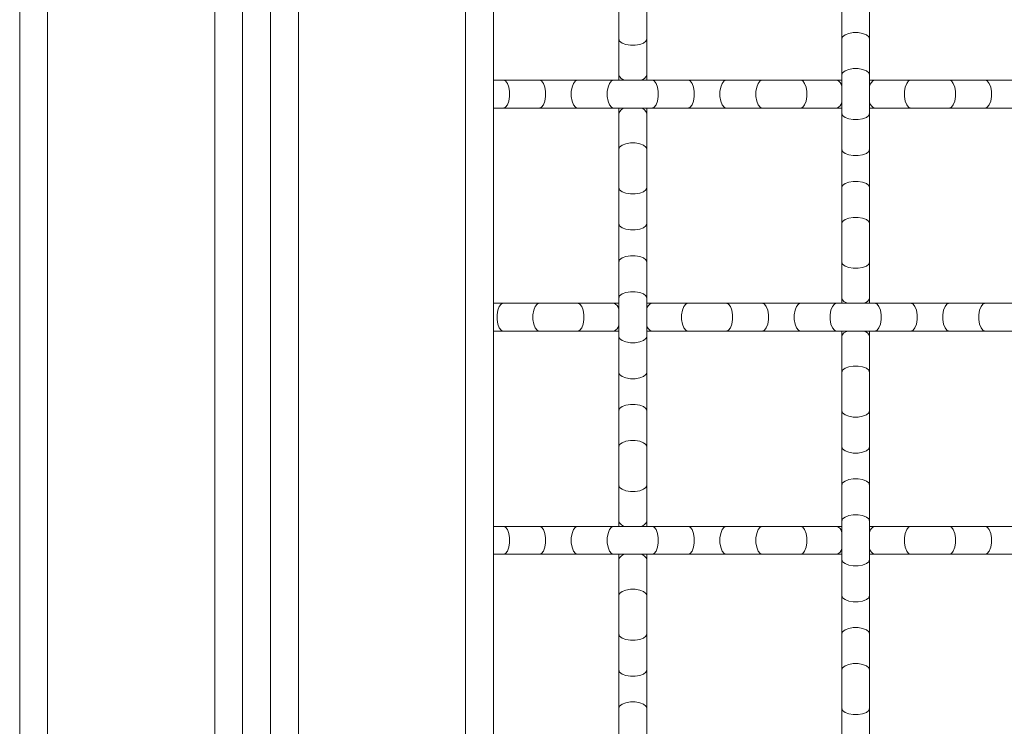
# Model space of a CAD drawing. Units: inches. Extents: x 0.2 to 16.8, y 0.2 to 10.7.
# Drawn here: x 13.7 to 14.1, y 5.4 to 5.6 of the extents above; entities that cross this region are included whole.
import ezdxf

# ---------------------------------------------------------------- set-up
doc = ezdxf.new("R2010")
doc.units = ezdxf.units.IN
doc.header["$MEASUREMENT"] = 0

msp = doc.modelspace()

# ---------------------------------------------------------------- linework, layer by layer
at = {"color": 7, "linetype": 'Continuous', "lineweight": 0}
for p, q in [((13.74286666154329, 2.6107237979658), (13.74286666154329, 6.951632943079598)), ((13.83377569135442, 4.923223735435856), (13.83377569135442, 6.860723699937599)), ((13.84513940007989, 6.849359991212132), (13.84513940007989, 4.923223735435856)), ((13.92468472116555, 6.769814883457338), (13.92468472116555, 2.803905617979597)), ((13.93604842989101, 6.758451174731871), (13.93604842989101, 4.832314705624726)), ((13.98718469249388, 5.651682520217812), (13.98718469249388, 5.636053047437483)), ((13.99854840121935, 5.636053047437483), (13.99854840121935, 5.651682520217812)), ((14.07809393563588, 5.651682520217812), (14.07809393563588, 5.636053047437483)), ((14.08945743103048, 5.636053047437483), (14.08945743103048, 5.651682520217812)), ((13.98718469249388, 5.636053047437483), (13.98718469249388, 5.621379510280769)), ((13.99854840121935, 5.621379510280769), (13.99854840121935, 5.636053047437483)), ((14.07809393563588, 5.636053047437483), (14.07809393563588, 5.621379510280769)), ((14.08945743103048, 5.621379510280769), (14.08945743103048, 5.636053047437483)), ((13.98718469249388, 5.621379510280769), (13.98718469249388, 5.619246628253338)), ((13.99854840121935, 5.619246628253338), (13.99854840121935, 5.621379510280769)), ((14.07809393563588, 5.621379510280769), (14.07809393563588, 5.605750037500439)), ((14.08945743103048, 5.605750037500439), (14.08945743103048, 5.621379510280769)), ((13.94007526337269, 5.619246628253338), (13.93611968240123, 5.619246628253338)), ((13.9547488005294, 5.619246628253338), (13.94007526337269, 5.619246628253338)), ((13.97037827330973, 5.619246628253338), (13.9547488005294, 5.619246628253338)), ((13.98505181046645, 5.619246628253338), (13.97037827330973, 5.619246628253338)), ((14.00068128324678, 5.619246628253338), (13.98505181046645, 5.619246628253338)), ((14.01535482040349, 5.619246628253338), (14.00068128324678, 5.619246628253338)), ((14.03098450651469, 5.619246628253338), (14.01535482040349, 5.619246628253338)), ((14.04565783034053, 5.619246628253338), (14.03098450651469, 5.619246628253338)), ((14.06128751645173, 5.619246628253338), (14.04565783034053, 5.619246628253338)), ((14.07596084027758, 5.619246628253338), (14.06128751645173, 5.619246628253338)), ((14.07809393563588, 5.619246628253338), (14.07596084027758, 5.619246628253338)), ((14.09159041972334, 5.619246628253338), (14.08945743103048, 5.619246628253338)), ((14.10626395688005, 5.619246628253338), (14.09159041972334, 5.619246628253338)), ((14.12189353632582, 5.619246628253338), (14.10626395688005, 5.619246628253338)), ((14.1365669668171, 5.619246628253338), (14.12189353632582, 5.619246628253338)), ((14.15219654626286, 5.619246628253338), (14.1365669668171, 5.619246628253338)), ((13.93609749599087, 5.607882919527871), (13.94007526337269, 5.607882919527871)), ((13.94007526337269, 5.607882919527871), (13.9547488005294, 5.607882919527871)), ((13.9547488005294, 5.607882919527871), (13.97037827330973, 5.607882919527871)), ((13.97037827330973, 5.607882919527871), (13.98505181046645, 5.607882919527871)), ((13.98505181046645, 5.607882919527871), (14.00068128324678, 5.607882919527871)), ((13.98718469249388, 5.607882919527871), (13.98718469249388, 5.605750037500439)), ((13.98718469249388, 5.605750037500439), (13.98718469249388, 5.591076500343726)), ((13.99854840121935, 5.605750037500439), (13.99854840121935, 5.607882919527871)), ((13.99854840121935, 5.591076500343726), (13.99854840121935, 5.605750037500439)), ((14.00068128324678, 5.607882919527871), (14.01535482040349, 5.607882919527871)), ((14.01535482040349, 5.607882919527871), (14.03098450651469, 5.607882919527871)), ((14.03098450651469, 5.607882919527871), (14.04565783034053, 5.607882919527871)), ((14.04565783034053, 5.607882919527871), (14.06128751645173, 5.607882919527871)), ((14.06128751645173, 5.607882919527871), (14.07596084027758, 5.607882919527871)), ((14.07596084027758, 5.607882919527871), (14.07809393563588, 5.607882919527871)), ((14.07809393563588, 5.605750037500439), (14.07809393563588, 5.591076500343726)), ((14.08945743103048, 5.607882919527871), (14.09159041972334, 5.607882919527871)), ((14.08945743103048, 5.591076500343726), (14.08945743103048, 5.605750037500439)), ((14.09159041972334, 5.607882919527871), (14.10626395688005, 5.607882919527871)), ((14.10626395688005, 5.607882919527871), (14.12189353632582, 5.607882919527871)), ((14.12189353632582, 5.607882919527871), (14.1365669668171, 5.607882919527871)), ((14.1365669668171, 5.607882919527871), (14.15219654626286, 5.607882919527871)), ((13.98718469249388, 5.591076500343726), (13.98718469249388, 5.575446814232526)), ((13.99854840121935, 5.575446814232526), (13.99854840121935, 5.591076500343726)), ((14.07809393563588, 5.591076500343726), (14.07809393563588, 5.575446814232526)), ((14.08945743103048, 5.575446814232526), (14.08945743103048, 5.591076500343726)), ((13.98718469249388, 5.575446814232526), (13.98718469249388, 5.560773490406682)), ((13.99854840121935, 5.560773490406682), (13.99854840121935, 5.575446814232526)), ((14.07809393563588, 5.575446814232526), (14.07809393563588, 5.560773490406682)), ((14.08945743103048, 5.560773490406682), (14.08945743103048, 5.575446814232526)), ((13.98718469249388, 5.560773490406682), (13.98718469249388, 5.545143804295483)), ((13.99854840121935, 5.545143804295483), (13.99854840121935, 5.560773490406682)), ((14.07809393563588, 5.560773490406682), (14.07809393563588, 5.545143804295483)), ((14.08945743103048, 5.545143804295483), (14.08945743103048, 5.560773490406682)), ((13.98718469249388, 5.545143804295483), (13.98718469249388, 5.530470480469639)), ((13.99854840121935, 5.530470480469639), (13.99854840121935, 5.545143804295483)), ((14.07809393563588, 5.545143804295483), (14.07809393563588, 5.530470480469639)), ((14.08945743103048, 5.530470480469639), (14.08945743103048, 5.545143804295483)), ((13.98718469249388, 5.530470480469639), (13.98718469249388, 5.514840794358439)), ((13.99854840121935, 5.514840794358439), (13.99854840121935, 5.530470480469639)), ((14.07809393563588, 5.530470480469639), (14.07809393563588, 5.528337385111338)), ((14.08945743103048, 5.528337385111338), (14.08945743103048, 5.530470480469639)), ((13.94007526337269, 5.528337385111338), (13.93611754909255, 5.528337385111338)), ((13.9547488005294, 5.528337385111338), (13.94007526337269, 5.528337385111338)), ((13.97037827330973, 5.528337385111338), (13.9547488005294, 5.528337385111338)), ((13.98505181046645, 5.528337385111338), (13.97037827330973, 5.528337385111338)), ((13.98718469249388, 5.528337385111338), (13.98505181046645, 5.528337385111338)), ((14.00068128324678, 5.528337385111338), (13.99854840121935, 5.528337385111338)), ((14.01535482040349, 5.528337385111338), (14.00068128324678, 5.528337385111338)), ((14.03098450651469, 5.528337385111338), (14.01535482040349, 5.528337385111338)), ((14.04565783034053, 5.528337385111338), (14.03098450651469, 5.528337385111338)), ((14.06128751645173, 5.528337385111338), (14.04565783034053, 5.528337385111338)), ((14.07596084027758, 5.528337385111338), (14.06128751645173, 5.528337385111338)), ((14.09159041972334, 5.528337385111338), (14.07596084027758, 5.528337385111338)), ((14.10626395688005, 5.528337385111338), (14.09159041972334, 5.528337385111338)), ((14.12189353632582, 5.528337385111338), (14.10626395688005, 5.528337385111338)), ((14.1365669668171, 5.528337385111338), (14.12189353632582, 5.528337385111338)), ((14.15219654626286, 5.528337385111338), (14.1365669668171, 5.528337385111338)), ((13.93609664266739, 5.51697388971674), (13.94007526337269, 5.51697388971674)), ((13.94007526337269, 5.51697388971674), (13.9547488005294, 5.51697388971674)), ((13.9547488005294, 5.51697388971674), (13.97037827330973, 5.51697388971674)), ((13.97037827330973, 5.51697388971674), (13.98505181046645, 5.51697388971674)), ((13.98505181046645, 5.51697388971674), (13.98718469249388, 5.51697388971674)), ((13.99854840121935, 5.51697388971674), (14.00068128324678, 5.51697388971674)), ((14.00068128324678, 5.51697388971674), (14.01535482040349, 5.51697388971674)), ((14.01535482040349, 5.51697388971674), (14.03098450651469, 5.51697388971674)), ((14.03098450651469, 5.51697388971674), (14.04565783034053, 5.51697388971674)), ((14.04565783034053, 5.51697388971674), (14.06128751645173, 5.51697388971674)), ((14.06128751645173, 5.51697388971674), (14.07596084027758, 5.51697388971674)), ((14.07596084027758, 5.51697388971674), (14.09159041972334, 5.51697388971674)), ((14.07809393563588, 5.51697388971674), (14.07809393563588, 5.514840794358439)), ((14.08945743103048, 5.514840794358439), (14.08945743103048, 5.51697388971674)), ((14.09159041972334, 5.51697388971674), (14.10626395688005, 5.51697388971674)), ((14.10626395688005, 5.51697388971674), (14.12189353632582, 5.51697388971674)), ((14.12189353632582, 5.51697388971674), (14.1365669668171, 5.51697388971674)), ((14.1365669668171, 5.51697388971674), (14.15219654626286, 5.51697388971674)), ((13.98718469249388, 5.514840794358439), (13.98718469249388, 5.500167257201726)), ((13.99854840121935, 5.500167257201726), (13.99854840121935, 5.514840794358439)), ((14.07809393563588, 5.514840794358439), (14.07809393563588, 5.500167257201726)), ((14.08945743103048, 5.500167257201726), (14.08945743103048, 5.514840794358439)), ((13.98718469249388, 5.500167257201726), (13.98718469249388, 5.484537784421397)), ((13.99854840121935, 5.484537784421397), (13.99854840121935, 5.500167257201726)), ((14.07809393563588, 5.500167257201726), (14.07809393563588, 5.484537784421397)), ((14.08945743103048, 5.484537784421397), (14.08945743103048, 5.500167257201726)), ((13.98718469249388, 5.484537784421397), (13.98718469249388, 5.469864247264683)), ((13.99854840121935, 5.469864247264683), (13.99854840121935, 5.484537784421397)), ((14.07809393563588, 5.484537784421397), (14.07809393563588, 5.469864247264683)), ((14.08945743103048, 5.469864247264683), (14.08945743103048, 5.484537784421397)), ((13.98718469249388, 5.469864247264683), (13.98718469249388, 5.454234774484353)), ((13.99854840121935, 5.454234774484353), (13.99854840121935, 5.469864247264683)), ((14.07809393563588, 5.469864247264683), (14.07809393563588, 5.454234774484353)), ((14.08945743103048, 5.454234774484353), (14.08945743103048, 5.469864247264683)), ((13.98718469249388, 5.454234774484353), (13.98718469249388, 5.43956123732764)), ((13.99854840121935, 5.43956123732764), (13.99854840121935, 5.454234774484353)), ((14.07809393563588, 5.454234774484353), (14.07809393563588, 5.43956123732764)), ((14.08945743103048, 5.43956123732764), (14.08945743103048, 5.454234774484353)), ((13.94007526337269, 5.437428355300208), (13.93611968240123, 5.437428355300208)), ((13.9547488005294, 5.437428355300208), (13.94007526337269, 5.437428355300208)), ((13.97037827330973, 5.437428355300208), (13.9547488005294, 5.437428355300208)), ((13.98505181046645, 5.437428355300208), (13.97037827330973, 5.437428355300208)), ((14.00068128324678, 5.437428355300208), (13.98505181046645, 5.437428355300208)), ((13.98718469249388, 5.43956123732764), (13.98718469249388, 5.437428355300208)), ((13.99854840121935, 5.437428355300208), (13.99854840121935, 5.43956123732764)), ((14.01535482040349, 5.437428355300208), (14.00068128324678, 5.437428355300208)), ((14.03098450651469, 5.437428355300208), (14.01535482040349, 5.437428355300208)), ((14.04565783034053, 5.437428355300208), (14.03098450651469, 5.437428355300208)), ((14.06128751645173, 5.437428355300208), (14.04565783034053, 5.437428355300208)), ((14.07596084027758, 5.437428355300208), (14.06128751645173, 5.437428355300208)), ((14.07809393563588, 5.437428355300208), (14.07596084027758, 5.437428355300208)), ((14.07809393563588, 5.43956123732764), (14.07809393563588, 5.42393176454731)), ((14.08945743103048, 5.42393176454731), (14.08945743103048, 5.43956123732764)), ((14.09159041972334, 5.437428355300208), (14.08945743103048, 5.437428355300208)), ((14.10626395688005, 5.437428355300208), (14.09159041972334, 5.437428355300208)), ((14.12189353632582, 5.437428355300208), (14.10626395688005, 5.437428355300208)), ((14.1365669668171, 5.437428355300208), (14.12189353632582, 5.437428355300208)), ((14.15219654626286, 5.437428355300208), (14.1365669668171, 5.437428355300208)), ((13.93609749599087, 5.426064646574741), (13.94007526337269, 5.426064646574741)), ((13.94007526337269, 5.426064646574741), (13.9547488005294, 5.426064646574741)), ((13.9547488005294, 5.426064646574741), (13.97037827330973, 5.426064646574741)), ((13.97037827330973, 5.426064646574741), (13.98505181046645, 5.426064646574741)), ((13.98505181046645, 5.426064646574741), (14.00068128324678, 5.426064646574741)), ((13.98718469249388, 5.426064646574741), (13.98718469249388, 5.42393176454731)), ((13.99854840121935, 5.42393176454731), (13.99854840121935, 5.426064646574741)), ((14.00068128324678, 5.426064646574741), (14.01535482040349, 5.426064646574741)), ((14.01535482040349, 5.426064646574741), (14.03098450651469, 5.426064646574741)), ((14.03098450651469, 5.426064646574741), (14.04565783034053, 5.426064646574741)), ((14.04565783034053, 5.426064646574741), (14.06128751645173, 5.426064646574741)), ((14.06128751645173, 5.426064646574741), (14.07596084027758, 5.426064646574741)), ((14.07596084027758, 5.426064646574741), (14.07809393563588, 5.426064646574741)), ((14.08945743103048, 5.426064646574741), (14.09159041972334, 5.426064646574741)), ((14.09159041972334, 5.426064646574741), (14.10626395688005, 5.426064646574741)), ((14.10626395688005, 5.426064646574741), (14.12189353632582, 5.426064646574741)), ((14.12189353632582, 5.426064646574741), (14.1365669668171, 5.426064646574741)), ((14.1365669668171, 5.426064646574741), (14.15219654626286, 5.426064646574741)), ((13.98718469249388, 5.42393176454731), (13.98718469249388, 5.409258227390596)), ((13.99854840121935, 5.409258227390596), (13.99854840121935, 5.42393176454731)), ((14.07809393563588, 5.42393176454731), (14.07809393563588, 5.409258227390596)), ((14.08945743103048, 5.409258227390596), (14.08945743103048, 5.42393176454731)), ((13.98718469249388, 5.409258227390596), (13.98718469249388, 5.393628754610266)), ((13.99854840121935, 5.393628754610266), (13.99854840121935, 5.409258227390596)), ((14.07809393563588, 5.409258227390596), (14.07809393563588, 5.393628754610266)), ((14.08945743103048, 5.393628754610266), (14.08945743103048, 5.409258227390596)), ((13.98718469249388, 5.393628754610266), (13.98718469249388, 5.378955217453553)), ((13.99854840121935, 5.378955217453553), (13.99854840121935, 5.393628754610266)), ((14.07809393563588, 5.393628754610266), (14.07809393563588, 5.378955217453553)), ((14.08945743103048, 5.378955217453553), (14.08945743103048, 5.393628754610266)), ((13.98718469249388, 5.378955217453553), (13.98718469249388, 5.363325744673223)), ((13.99854840121935, 5.363325744673223), (13.99854840121935, 5.378955217453553)), ((14.07809393563588, 5.378955217453553), (14.07809393563588, 5.363325744673223)), ((14.08945743103048, 5.363325744673223), (14.08945743103048, 5.378955217453553)), ((13.98718469249388, 5.363325744673223), (13.98718469249388, 5.348652207516509)), ((13.99854840121935, 5.348652207516509), (13.99854840121935, 5.363325744673223)), ((14.07809393563588, 5.363325744673223), (14.07809393563588, 5.348652207516509)), ((14.08945743103048, 5.348652207516509), (14.08945743103048, 5.363325744673223))]:
    msp.add_line(p, q, dxfattribs=at)
at = {"color": 8, "linetype": 'Continuous', "lineweight": 0}
for p, q in [((13.75423015693789, 4.911860240041257), (13.75423015693789, 6.940269234354131)), ((13.82241198262895, 4.923223735435856), (13.82241198262895, 6.872087408663066)), ((13.85650289547448, 6.837996709148403), (13.85650289547448, 4.923223735435856))]:
    msp.add_line(p, q, dxfattribs=at)
at = {"color": 8, "linetype": 'Continuous', "lineweight": 0, "flags": 128}
for points in [[(14.07809393563588, 5.636053047437483), (14.07843654501136, 5.63694391714608), (14.0794232002801, 5.637727481427611), (14.08093486281724, 5.63830880804541), (14.08278913472987, 5.638618351136208), (14.08476244526735, 5.638618351136208), (14.08661671717998, 5.63830880804541), (14.08812816638626, 5.637727481427611), (14.089114821655, 5.63694391714608), (14.08945743103048, 5.636053047437483), (14.08945743103048, 5.636053047437483)], [(13.98718469249388, 5.636053047437483), (13.98752751520023, 5.635161964398016), (13.98851417046897, 5.634378613447352), (13.99002561967525, 5.633797073498686), (13.99187989158787, 5.633487530407887), (13.99385320212535, 5.633487530407887), (13.99570747403798, 5.633797073498686), (13.99721913657512, 5.634378613447352), (13.99820579184387, 5.635161964398016), (13.99854840121935, 5.636053047437483), (13.99854840121935, 5.636053047437483)], [(14.07809393563588, 5.621379510280769), (14.07843654501136, 5.622270379989366), (14.0794232002801, 5.623053944270898), (14.08093486281724, 5.623635484219565), (14.08278913472987, 5.623944813979495), (14.08476244526735, 5.623944813979495), (14.08661671717998, 5.623635484219565), (14.08812816638626, 5.623053944270898), (14.089114821655, 5.622270379989366), (14.08945743103048, 5.621379510280769), (14.08945743103048, 5.621379510280769)], [(13.94007526337269, 5.619246628253338), (13.94096634641216, 5.618903805546988), (13.94174969736282, 5.617917150278247), (13.94233123731149, 5.61640570107197), (13.94264056707142, 5.614551429159344), (13.94264056707142, 5.612578118621863), (13.94233123731149, 5.610723846709237), (13.94174969736282, 5.609212184172092), (13.94096634641216, 5.608225528903351), (13.94007526337269, 5.607882919527871), (13.94007526337269, 5.607882919527871)], [(13.9547488005294, 5.619246628253338), (13.955639670238, 5.618903805546988), (13.95642323451954, 5.617917150278247), (13.9570047744682, 5.61640570107197), (13.95731410422813, 5.614551429159344), (13.95731410422813, 5.612578118621863), (13.9570047744682, 5.610723846709237), (13.95642323451954, 5.609212184172092), (13.955639670238, 5.608225528903351), (13.9547488005294, 5.607882919527871), (13.9547488005294, 5.607882919527871)], [(13.97037827330973, 5.619246628253338), (13.96948740360114, 5.618903805546988), (13.96870383931961, 5.617917150278247), (13.96812251270181, 5.61640570107197), (13.96781296961101, 5.614551429159344), (13.96781296961101, 5.612578118621863), (13.96812251270181, 5.610723846709237), (13.96870383931961, 5.609212184172092), (13.96948740360114, 5.608225528903351), (13.97037827330973, 5.607882919527871), (13.97037827330973, 5.607882919527871)], [(13.98505181046645, 5.619246628253338), (13.98416094075785, 5.618903805546988), (13.98337737647632, 5.617917150278247), (13.98279583652765, 5.61640570107197), (13.98248650676772, 5.614551429159344), (13.98248650676772, 5.612578118621863), (13.98279583652765, 5.610723846709237), (13.98337737647632, 5.609212184172092), (13.98416094075785, 5.608225528903351), (13.98505181046645, 5.607882919527871), (13.98505181046645, 5.607882919527871)], [(14.00068128324678, 5.619246628253338), (14.00157236628625, 5.618903805546988), (14.00235571723691, 5.617917150278247), (14.00293725718557, 5.61640570107197), (14.00324680027637, 5.614551429159344), (14.00324680027637, 5.612578118621863), (14.00293725718557, 5.610723846709237), (14.00235571723691, 5.609212184172092), (14.00157236628625, 5.608225528903351), (14.00068128324678, 5.607882919527871), (14.00068128324678, 5.607882919527871)], [(14.01535482040349, 5.619246628253338), (14.01624590344296, 5.618903805546988), (14.01702925439362, 5.617917150278247), (14.01761079434229, 5.61640570107197), (14.01792012410222, 5.614551429159344), (14.01792012410222, 5.612578118621863), (14.01761079434229, 5.610723846709237), (14.01702925439362, 5.609212184172092), (14.01624590344296, 5.608225528903351), (14.01535482040349, 5.607882919527871), (14.01535482040349, 5.607882919527871)], [(14.03098450651469, 5.619246628253338), (14.03009342347523, 5.618903805546988), (14.02931007252456, 5.617917150278247), (14.02872853257589, 5.61640570107197), (14.0284189894851, 5.614551429159344), (14.0284189894851, 5.612578118621863), (14.02872853257589, 5.610723846709237), (14.02931007252456, 5.609212184172092), (14.03009342347523, 5.608225528903351), (14.03098450651469, 5.607882919527871), (14.03098450651469, 5.607882919527871)], [(14.04565783034053, 5.619246628253338), (14.04476696063194, 5.618903805546988), (14.04398339635041, 5.617917150278247), (14.04340206973261, 5.61640570107197), (14.04309252664181, 5.614551429159344), (14.04309252664181, 5.612578118621863), (14.04340206973261, 5.610723846709237), (14.04398339635041, 5.609212184172092), (14.04476696063194, 5.608225528903351), (14.04565783034053, 5.607882919527871), (14.04565783034053, 5.607882919527871)], [(14.06128751645173, 5.619246628253338), (14.06217838616033, 5.618903805546988), (14.06296195044186, 5.617917150278247), (14.06354327705966, 5.61640570107197), (14.06385282015046, 5.614551429159344), (14.06385282015046, 5.612578118621863), (14.06354327705966, 5.610723846709237), (14.06296195044186, 5.609212184172092), (14.06217838616033, 5.608225528903351), (14.06128751645173, 5.607882919527871), (14.06128751645173, 5.607882919527871)], [(14.10626395688005, 5.619246628253338), (14.10537308717146, 5.618903805546988), (14.10458952288993, 5.617917150278247), (14.10400808960669, 5.61640570107197), (14.10369865318133, 5.614551429159344), (14.10369865318133, 5.612578118621863), (14.10400808960669, 5.610723846709237), (14.10458952288993, 5.609212184172092), (14.10537308717146, 5.608225528903351), (14.10626395688005, 5.607882919527871)], [(14.12189353632582, 5.619246628253338), (14.12278440603442, 5.618903805546988), (14.12356786365051, 5.617917150278247), (14.12414940359918, 5.61640570107197), (14.12445884002455, 5.614551429159344), (14.12445884002455, 5.612578118621863), (14.12414940359918, 5.610723846709237), (14.12356786365051, 5.609212184172092), (14.12278440603442, 5.608225528903351), (14.12189353632582, 5.607882919527871), (14.12189353632582, 5.607882919527871)], [(14.1365669668171, 5.619246628253338), (14.13745794319113, 5.618903805546988), (14.13824140080723, 5.617917150278247), (14.1388229407559, 5.61640570107197), (14.13913237718126, 5.614551429159344), (14.13913237718126, 5.612578118621863), (14.1388229407559, 5.610723846709237), (14.13824140080723, 5.609212184172092), (14.13745794319113, 5.608225528903351), (14.1365669668171, 5.607882919527871), (14.1365669668171, 5.607882919527871)], [(14.07809393563588, 5.605750037500439), (14.07843654501136, 5.604858954460972), (14.0794232002801, 5.60407560351031), (14.08093486281724, 5.603494063561642), (14.08278913472987, 5.603184520470843), (14.08476244526735, 5.603184520470843), (14.08661671717998, 5.603494063561642), (14.08812816638626, 5.60407560351031), (14.089114821655, 5.604858954460972), (14.08945743103048, 5.605750037500439), (14.08945743103048, 5.605750037500439)], [(13.98718469249388, 5.591076500343726), (13.98752751520023, 5.591967370052322), (13.98851417046897, 5.592750934333854), (13.99002561967525, 5.593332260951652), (13.99187989158787, 5.593641804042451), (13.99385320212535, 5.593641804042451), (13.99570747403798, 5.593332260951652), (13.99721913657512, 5.592750934333854), (13.99820579184387, 5.591967370052322), (13.99854840121935, 5.591076500343726), (13.99854840121935, 5.591076500343726)], [(14.07809393563588, 5.591076500343726), (14.07843654501136, 5.590185417304259), (14.0794232002801, 5.589402066353596), (14.08093486281724, 5.588820526404929), (14.08278913472987, 5.588511196644999), (14.08476244526735, 5.588511196644999), (14.08661671717998, 5.588820526404929), (14.08812816638626, 5.589402066353596), (14.089114821655, 5.590185417304259), (14.08945743103048, 5.591076500343726), (14.08945743103048, 5.591076500343726)], [(14.07809393563588, 5.575446814232526), (14.07843654501136, 5.576337897271991), (14.0794232002801, 5.577121248222655), (14.08093486281724, 5.577702788171323), (14.08278913472987, 5.578012331262121), (14.08476244526735, 5.578012331262121), (14.08661671717998, 5.577702788171323), (14.08812816638626, 5.577121248222655), (14.089114821655, 5.576337897271991), (14.08945743103048, 5.575446814232526), (14.08945743103048, 5.575446814232526)], [(13.98718469249388, 5.575446814232526), (13.98752751520023, 5.574555944523929), (13.98851417046897, 5.573772593573266), (13.99002561967525, 5.573191053624599), (13.99187989158787, 5.572881510533801), (13.99385320212535, 5.572881510533801), (13.99570747403798, 5.573191053624599), (13.99721913657512, 5.573772593573266), (13.99820579184387, 5.574555944523929), (13.99854840121935, 5.575446814232526), (13.99854840121935, 5.575446814232526)], [(14.07809393563588, 5.560773490406682), (14.07843654501136, 5.561664360115278), (14.0794232002801, 5.56244792439681), (14.08093486281724, 5.56302925101461), (14.08278913472987, 5.563338794105407), (14.08476244526735, 5.563338794105407), (14.08661671717998, 5.56302925101461), (14.08812816638626, 5.56244792439681), (14.089114821655, 5.561664360115278), (14.08945743103048, 5.560773490406682), (14.08945743103048, 5.560773490406682)], [(13.98718469249388, 5.560773490406682), (13.98752751520023, 5.559882407367216), (13.98851417046897, 5.559099056416553), (13.99002561967525, 5.558517516467885), (13.99187989158787, 5.558207973377088), (13.99385320212535, 5.558207973377088), (13.99570747403798, 5.558517516467885), (13.99721913657512, 5.559099056416553), (13.99820579184387, 5.559882407367216), (13.99854840121935, 5.560773490406682), (13.99854840121935, 5.560773490406682)], [(13.98718469249388, 5.545143804295483), (13.98752751520023, 5.546034887334949), (13.98851417046897, 5.546818238285612), (13.99002561967525, 5.547399778234279), (13.99187989158787, 5.547709321325078), (13.99385320212535, 5.547709321325078), (13.99570747403798, 5.547399778234279), (13.99721913657512, 5.546818238285612), (13.99820579184387, 5.546034887334949), (13.99854840121935, 5.545143804295483), (13.99854840121935, 5.545143804295483)], [(14.07809393563588, 5.545143804295483), (14.07843654501136, 5.544252934586886), (14.0794232002801, 5.543469370305353), (14.08093486281724, 5.542888043687555), (14.08278913472987, 5.542578500596757), (14.08476244526735, 5.542578500596757), (14.08661671717998, 5.542888043687555), (14.08812816638626, 5.543469370305353), (14.089114821655, 5.544252934586886), (14.08945743103048, 5.545143804295483), (14.08945743103048, 5.545143804295483)], [(13.98718469249388, 5.530470480469639), (13.98752751520023, 5.531361350178236), (13.98851417046897, 5.532144701128899), (13.99002561967525, 5.532726241077566), (13.99187989158787, 5.533035784168365), (13.99385320212535, 5.533035784168365), (13.99570747403798, 5.532726241077566), (13.99721913657512, 5.532144701128899), (13.99820579184387, 5.531361350178236), (13.99854840121935, 5.530470480469639), (13.99854840121935, 5.530470480469639)], [(13.94007526337269, 5.528337385111338), (13.93918439366409, 5.527994775735857), (13.93840082938256, 5.527008120467117), (13.93781928943389, 5.525496457929972), (13.93750995967397, 5.523642186017345), (13.93750995967397, 5.521668875479864), (13.93781928943389, 5.519814603567238), (13.93840082938256, 5.518303154360961), (13.93918439366409, 5.51731649909222), (13.94007526337269, 5.51697388971674), (13.94007526337269, 5.51697388971674)], [(13.9547488005294, 5.528337385111338), (13.95385793082081, 5.527994775735857), (13.95307436653928, 5.527008120467117), (13.95249282659061, 5.525496457929972), (13.95218349683068, 5.523642186017345), (13.95218349683068, 5.521668875479864), (13.95249282659061, 5.519814603567238), (13.95307436653928, 5.518303154360961), (13.95385793082081, 5.51731649909222), (13.9547488005294, 5.51697388971674), (13.9547488005294, 5.51697388971674)], [(13.97037827330973, 5.528337385111338), (13.9712693563492, 5.527994775735857), (13.97205270729986, 5.527008120467117), (13.97263424724853, 5.525496457929972), (13.97294379033933, 5.523642186017345), (13.97294379033933, 5.521668875479864), (13.97263424724853, 5.519814603567238), (13.97205270729986, 5.518303154360961), (13.9712693563492, 5.51731649909222), (13.97037827330973, 5.51697388971674), (13.97037827330973, 5.51697388971674)], [(14.01535482040349, 5.528337385111338), (14.01446395069489, 5.527994775735857), (14.01368038641336, 5.527008120467117), (14.01309884646469, 5.525496457929972), (14.01278951670477, 5.523642186017345), (14.01278951670477, 5.521668875479864), (14.01309884646469, 5.519814603567238), (14.01368038641336, 5.518303154360961), (14.01446395069489, 5.51731649909222), (14.01535482040349, 5.51697388971674), (14.01535482040349, 5.51697388971674)], [(14.03098450651469, 5.528337385111338), (14.03187537622329, 5.527994775735857), (14.03265872717395, 5.527008120467117), (14.03324026712262, 5.525496457929972), (14.03354981021342, 5.523642186017345), (14.03354981021342, 5.521668875479864), (14.03324026712262, 5.519814603567238), (14.03265872717395, 5.518303154360961), (14.03187537622329, 5.51731649909222), (14.03098450651469, 5.51697388971674), (14.03098450651469, 5.51697388971674)], [(14.04565783034053, 5.528337385111338), (14.04654891338, 5.527994775735857), (14.04733226433066, 5.527008120467117), (14.04791380427933, 5.525496457929972), (14.04822334737013, 5.523642186017345), (14.04822334737013, 5.521668875479864), (14.04791380427933, 5.519814603567238), (14.04733226433066, 5.518303154360961), (14.04654891338, 5.51731649909222), (14.04565783034053, 5.51697388971674), (14.04565783034053, 5.51697388971674)], [(14.06128751645173, 5.528337385111338), (14.06039643341227, 5.527994775735857), (14.0596130824616, 5.527008120467117), (14.05903154251294, 5.525496457929972), (14.05872199942214, 5.523642186017345), (14.05872199942214, 5.521668875479864), (14.05903154251294, 5.519814603567238), (14.0596130824616, 5.518303154360961), (14.06039643341227, 5.51731649909222), (14.06128751645173, 5.51697388971674), (14.06128751645173, 5.51697388971674)], [(14.07596084027758, 5.528337385111338), (14.07506997056898, 5.527994775735857), (14.07428661961832, 5.527008120467117), (14.07370507966965, 5.525496457929972), (14.07339553657885, 5.523642186017345), (14.07339553657885, 5.521668875479864), (14.07370507966965, 5.519814603567238), (14.07428661961832, 5.518303154360961), (14.07506997056898, 5.51731649909222), (14.07596084027758, 5.51697388971674), (14.07596084027758, 5.51697388971674)], [(14.09159041972334, 5.528337385111338), (14.09248139609737, 5.527994775735857), (14.09326485371347, 5.527008120467117), (14.09384639366214, 5.525496457929972), (14.0941558300875, 5.523642186017345), (14.0941558300875, 5.521668875479864), (14.09384639366214, 5.519814603567238), (14.09326485371347, 5.518303154360961), (14.09248139609737, 5.51731649909222), (14.09159041972334, 5.51697388971674), (14.09159041972334, 5.51697388971674)], [(14.10626395688005, 5.528337385111338), (14.10715493325409, 5.527994775735857), (14.10793839087018, 5.527008120467117), (14.10851993081885, 5.525496457929972), (14.10882936724422, 5.523642186017345), (14.10882936724422, 5.521668875479864), (14.10851993081885, 5.519814603567238), (14.10793839087018, 5.518303154360961), (14.10715493325409, 5.51731649909222), (14.10626395688005, 5.51697388971674), (14.10626395688005, 5.51697388971674)], [(14.12189353632582, 5.528337385111338), (14.12100255995179, 5.527994775735857), (14.12021910233569, 5.527008120467117), (14.11963756238702, 5.525496457929972), (14.11932812596166, 5.523642186017345), (14.11932812596166, 5.521668875479864), (14.11963756238702, 5.519814603567238), (14.12021910233569, 5.518303154360961), (14.12100255995179, 5.51731649909222), (14.12189353632582, 5.51697388971674), (14.12189353632582, 5.51697388971674)], [(14.1365669668171, 5.528337385111338), (14.1356760971085, 5.527994775735857), (14.1348926394924, 5.527008120467117), (14.13431109954374, 5.525496457929972), (14.13400166311837, 5.523642186017345), (14.13400166311837, 5.521668875479864), (14.13431109954374, 5.519814603567238), (14.1348926394924, 5.518303154360961), (14.1356760971085, 5.51731649909222), (14.1365669668171, 5.51697388971674), (14.1365669668171, 5.51697388971674)], [(13.98718469249388, 5.514840794358439), (13.98752751520023, 5.513949924649842), (13.98851417046897, 5.51316636036831), (13.99002561967525, 5.512584820419644), (13.99187989158787, 5.512275490659714), (13.99385320212535, 5.512275490659714), (13.99570747403798, 5.512584820419644), (13.99721913657512, 5.51316636036831), (13.99820579184387, 5.513949924649842), (13.99854840121935, 5.514840794358439), (13.99854840121935, 5.514840794358439)], [(14.07809393563588, 5.500167257201726), (14.07843654501136, 5.501058340241192), (14.0794232002801, 5.501841691191856), (14.08093486281724, 5.502423231140523), (14.08278913472987, 5.502732774231322), (14.08476244526735, 5.502732774231322), (14.08661671717998, 5.502423231140523), (14.08812816638626, 5.501841691191856), (14.089114821655, 5.501058340241192), (14.08945743103048, 5.500167257201726), (14.08945743103048, 5.500167257201726)], [(13.98718469249388, 5.500167257201726), (13.98752751520023, 5.499276387493129), (13.98851417046897, 5.498493036542467), (13.99002561967525, 5.497911496593798), (13.99187989158787, 5.497601953503), (13.99385320212535, 5.497601953503), (13.99570747403798, 5.497911496593798), (13.99721913657512, 5.498493036542467), (13.99820579184387, 5.499276387493129), (13.99854840121935, 5.500167257201726), (13.99854840121935, 5.500167257201726)], [(13.98718469249388, 5.484537784421397), (13.98752751520023, 5.485428654129993), (13.98851417046897, 5.486212218411525), (13.99002561967525, 5.486793758360192), (13.99187989158787, 5.487103088120122), (13.99385320212535, 5.487103088120122), (13.99570747403798, 5.486793758360192), (13.99721913657512, 5.486212218411525), (13.99820579184387, 5.485428654129993), (13.99854840121935, 5.484537784421397), (13.99854840121935, 5.484537784421397)], [(14.07809393563588, 5.484537784421397), (14.07843654501136, 5.483646914712798), (14.0794232002801, 5.482863350431268), (14.08093486281724, 5.4822818104826), (14.08278913472987, 5.48197248072267), (14.08476244526735, 5.48197248072267), (14.08661671717998, 5.4822818104826), (14.08812816638626, 5.482863350431268), (14.089114821655, 5.483646914712798), (14.08945743103048, 5.484537784421397), (14.08945743103048, 5.484537784421397)], [(13.98718469249388, 5.469864247264683), (13.98752751520023, 5.470755330304149), (13.98851417046897, 5.471538681254812), (13.99002561967525, 5.472120221203479), (13.99187989158787, 5.472429764294278), (13.99385320212535, 5.472429764294278), (13.99570747403798, 5.472120221203479), (13.99721913657512, 5.471538681254812), (13.99820579184387, 5.470755330304149), (13.99854840121935, 5.469864247264683), (13.99854840121935, 5.469864247264683)], [(14.07809393563588, 5.469864247264683), (14.07843654501136, 5.468973377556085), (14.0794232002801, 5.468189813274554), (14.08093486281724, 5.467608486656755), (14.08278913472987, 5.467298943565956), (14.08476244526735, 5.467298943565956), (14.08661671717998, 5.467608486656755), (14.08812816638626, 5.468189813274554), (14.089114821655, 5.468973377556085), (14.08945743103048, 5.469864247264683), (14.08945743103048, 5.469864247264683)], [(14.07809393563588, 5.454234774484353), (14.07843654501136, 5.455125644192949), (14.0794232002801, 5.455909208474481), (14.08093486281724, 5.45649074842315), (14.08278913472987, 5.456800078183079), (14.08476244526735, 5.456800078183079), (14.08661671717998, 5.45649074842315), (14.08812816638626, 5.455909208474481), (14.089114821655, 5.455125644192949), (14.08945743103048, 5.454234774484353), (14.08945743103048, 5.454234774484353)], [(13.98718469249388, 5.454234774484353), (13.98752751520023, 5.453343904775756), (13.98851417046897, 5.452560340494224), (13.99002561967525, 5.451978800545556), (13.99187989158787, 5.451669470785627), (13.99385320212535, 5.451669470785627), (13.99570747403798, 5.451978800545556), (13.99721913657512, 5.452560340494224), (13.99820579184387, 5.453343904775756), (13.99854840121935, 5.454234774484353), (13.99854840121935, 5.454234774484353)], [(14.07809393563588, 5.43956123732764), (14.07843654501136, 5.440452320367105), (14.0794232002801, 5.441235671317768), (14.08093486281724, 5.441817211266437), (14.08278913472987, 5.442126541026365), (14.08476244526735, 5.442126541026365), (14.08661671717998, 5.441817211266437), (14.08812816638626, 5.441235671317768), (14.089114821655, 5.440452320367105), (14.08945743103048, 5.43956123732764), (14.08945743103048, 5.43956123732764)], [(13.94007526337269, 5.437428355300208), (13.94096634641216, 5.437085745924727), (13.94174969736282, 5.436099090655986), (13.94233123731149, 5.434587428118841), (13.94264056707142, 5.432733156206216), (13.94264056707142, 5.430759845668734), (13.94233123731149, 5.428905573756107), (13.94174969736282, 5.427393911218962), (13.94096634641216, 5.426407469281091), (13.94007526337269, 5.426064646574741), (13.94007526337269, 5.426064646574741)], [(13.9547488005294, 5.437428355300208), (13.955639670238, 5.437085745924727), (13.95642323451954, 5.436099090655986), (13.9570047744682, 5.434587428118841), (13.95731410422813, 5.432733156206216), (13.95731410422813, 5.430759845668734), (13.9570047744682, 5.428905573756107), (13.95642323451954, 5.427393911218962), (13.955639670238, 5.426407469281091), (13.9547488005294, 5.426064646574741), (13.9547488005294, 5.426064646574741)], [(13.97037827330973, 5.437428355300208), (13.96948740360114, 5.437085745924727), (13.96870383931961, 5.436099090655986), (13.96812251270181, 5.434587428118841), (13.96781296961101, 5.432733156206216), (13.96781296961101, 5.430759845668734), (13.96812251270181, 5.428905573756107), (13.96870383931961, 5.427393911218962), (13.96948740360114, 5.426407469281091), (13.97037827330973, 5.426064646574741), (13.97037827330973, 5.426064646574741)], [(13.98505181046645, 5.437428355300208), (13.98416094075785, 5.437085745924727), (13.98337737647632, 5.436099090655986), (13.98279583652765, 5.434587428118841), (13.98248650676772, 5.432733156206216), (13.98248650676772, 5.430759845668734), (13.98279583652765, 5.428905573756107), (13.98337737647632, 5.427393911218962), (13.98416094075785, 5.426407469281091), (13.98505181046645, 5.426064646574741), (13.98505181046645, 5.426064646574741)], [(14.00068128324678, 5.437428355300208), (14.00157236628625, 5.437085745924727), (14.00235571723691, 5.436099090655986), (14.00293725718557, 5.434587428118841), (14.00324680027637, 5.432733156206216), (14.00324680027637, 5.430759845668734), (14.00293725718557, 5.428905573756107), (14.00235571723691, 5.427393911218962), (14.00157236628625, 5.426407469281091), (14.00068128324678, 5.426064646574741), (14.00068128324678, 5.426064646574741)], [(14.01535482040349, 5.437428355300208), (14.01624590344296, 5.437085745924727), (14.01702925439362, 5.436099090655986), (14.01761079434229, 5.434587428118841), (14.01792012410222, 5.432733156206216), (14.01792012410222, 5.430759845668734), (14.01761079434229, 5.428905573756107), (14.01702925439362, 5.427393911218962), (14.01624590344296, 5.426407469281091), (14.01535482040349, 5.426064646574741), (14.01535482040349, 5.426064646574741)], [(14.03098450651469, 5.437428355300208), (14.03009342347523, 5.437085745924727), (14.02931007252456, 5.436099090655986), (14.02872853257589, 5.434587428118841), (14.0284189894851, 5.432733156206216), (14.0284189894851, 5.430759845668734), (14.02872853257589, 5.428905573756107), (14.02931007252456, 5.427393911218962), (14.03009342347523, 5.426407469281091), (14.03098450651469, 5.426064646574741), (14.03098450651469, 5.426064646574741)], [(14.04565783034053, 5.437428355300208), (14.04476696063194, 5.437085745924727), (14.04398339635041, 5.436099090655986), (14.04340206973261, 5.434587428118841), (14.04309252664181, 5.432733156206216), (14.04309252664181, 5.430759845668734), (14.04340206973261, 5.428905573756107), (14.04398339635041, 5.427393911218962), (14.04476696063194, 5.426407469281091), (14.04565783034053, 5.426064646574741), (14.04565783034053, 5.426064646574741)], [(14.06128751645173, 5.437428355300208), (14.06217838616033, 5.437085745924727), (14.06296195044186, 5.436099090655986), (14.06354327705966, 5.434587428118841), (14.06385282015046, 5.432733156206216), (14.06385282015046, 5.430759845668734), (14.06354327705966, 5.428905573756107), (14.06296195044186, 5.427393911218962), (14.06217838616033, 5.426407469281091), (14.06128751645173, 5.426064646574741), (14.06128751645173, 5.426064646574741)], [(14.10626395688005, 5.437428355300208), (14.10537308717146, 5.437085745924727), (14.10458952288993, 5.436099090655986), (14.10400808960669, 5.434587428118841), (14.10369865318133, 5.432733156206216), (14.10369865318133, 5.430759845668734), (14.10400808960669, 5.428905573756107), (14.10458952288993, 5.427393911218962), (14.10537308717146, 5.426407469281091), (14.10626395688005, 5.426064646574741)], [(14.12189353632582, 5.437428355300208), (14.12278440603442, 5.437085745924727), (14.12356786365051, 5.436099090655986), (14.12414940359918, 5.434587428118841), (14.12445884002455, 5.432733156206216), (14.12445884002455, 5.430759845668734), (14.12414940359918, 5.428905573756107), (14.12356786365051, 5.427393911218962), (14.12278440603442, 5.426407469281091), (14.12189353632582, 5.426064646574741), (14.12189353632582, 5.426064646574741)], [(14.1365669668171, 5.437428355300208), (14.13745794319113, 5.437085745924727), (14.13824140080723, 5.436099090655986), (14.1388229407559, 5.434587428118841), (14.13913237718126, 5.432733156206216), (14.13913237718126, 5.430759845668734), (14.1388229407559, 5.428905573756107), (14.13824140080723, 5.427393911218962), (14.13745794319113, 5.426407469281091), (14.1365669668171, 5.426064646574741), (14.1365669668171, 5.426064646574741)], [(14.07809393563588, 5.42393176454731), (14.07843654501136, 5.423040894838713), (14.0794232002801, 5.42225733055718), (14.08093486281724, 5.421675790608513), (14.08278913472987, 5.421366460848583), (14.08476244526735, 5.421366460848583), (14.08661671717998, 5.421675790608513), (14.08812816638626, 5.42225733055718), (14.089114821655, 5.423040894838713), (14.08945743103048, 5.42393176454731), (14.08945743103048, 5.42393176454731)], [(13.98718469249388, 5.409258227390596), (13.98752751520023, 5.410149097099194), (13.98851417046897, 5.410932661380725), (13.99002561967525, 5.411514201329393), (13.99187989158787, 5.411823531089323), (13.99385320212535, 5.411823531089323), (13.99570747403798, 5.411514201329393), (13.99721913657512, 5.410932661380725), (13.99820579184387, 5.410149097099194), (13.99854840121935, 5.409258227390596), (13.99854840121935, 5.409258227390596)], [(14.07809393563588, 5.409258227390596), (14.07843654501136, 5.408367357681999), (14.0794232002801, 5.407583793400467), (14.08093486281724, 5.4070022534518), (14.08278913472987, 5.40669292369187), (14.08476244526735, 5.40669292369187), (14.08661671717998, 5.4070022534518), (14.08812816638626, 5.407583793400467), (14.089114821655, 5.408367357681999), (14.08945743103048, 5.409258227390596), (14.08945743103048, 5.409258227390596)], [(13.98718469249388, 5.393628754610266), (13.98752751520023, 5.392737884901669), (13.98851417046897, 5.391954320620137), (13.99002561967525, 5.39137278067147), (13.99187989158787, 5.39106345091154), (13.99385320212535, 5.39106345091154), (13.99570747403798, 5.39137278067147), (13.99721913657512, 5.391954320620137), (13.99820579184387, 5.392737884901669), (13.99854840121935, 5.393628754610266), (13.99854840121935, 5.393628754610266)], [(14.07809393563588, 5.393628754610266), (14.07843654501136, 5.394519624318863), (14.0794232002801, 5.395303188600396), (14.08093486281724, 5.395884728549063), (14.08278913472987, 5.396194058308993), (14.08476244526735, 5.396194058308993), (14.08661671717998, 5.395884728549063), (14.08812816638626, 5.395303188600396), (14.089114821655, 5.394519624318863), (14.08945743103048, 5.393628754610266), (14.08945743103048, 5.393628754610266)], [(14.07809393563588, 5.378955217453553), (14.07843654501136, 5.37984608716215), (14.0794232002801, 5.380629651443682), (14.08093486281724, 5.381211191392349), (14.08278913472987, 5.381520521152279), (14.08476244526735, 5.381520521152279), (14.08661671717998, 5.381211191392349), (14.08812816638626, 5.380629651443682), (14.089114821655, 5.37984608716215), (14.08945743103048, 5.378955217453553), (14.08945743103048, 5.378955217453553)], [(13.98718469249388, 5.378955217453553), (13.98752751520023, 5.378064347744956), (13.98851417046897, 5.377280783463424), (13.99002561967525, 5.376699243514756), (13.99187989158787, 5.376389913754827), (13.99385320212535, 5.376389913754827), (13.99570747403798, 5.376699243514756), (13.99721913657512, 5.377280783463424), (13.99820579184387, 5.378064347744956), (13.99854840121935, 5.378955217453553), (13.99854840121935, 5.378955217453553)], [(13.98718469249388, 5.363325744673223), (13.98752751520023, 5.36421661438182), (13.98851417046897, 5.365000178663352), (13.99002561967525, 5.36558171861202), (13.99187989158787, 5.365891048371949), (13.99385320212535, 5.365891048371949), (13.99570747403798, 5.36558171861202), (13.99721913657512, 5.365000178663352), (13.99820579184387, 5.36421661438182), (13.99854840121935, 5.363325744673223), (13.99854840121935, 5.363325744673223)], [(14.07809393563588, 5.363325744673223), (14.07843654501136, 5.362434661633756), (14.0794232002801, 5.361651310683095), (14.08093486281724, 5.361069770734426), (14.08278913472987, 5.360760440974496), (14.08476244526735, 5.360760440974496), (14.08661671717998, 5.361069770734426), (14.08812816638626, 5.361651310683095), (14.089114821655, 5.362434661633756), (14.08945743103048, 5.363325744673223), (14.08945743103048, 5.363325744673223)]]:
    msp.add_lwpolyline(points, dxfattribs=at)
at = {"color": 8, "linetype": 'Continuous', "lineweight": 0}
for centre, radius, start, end in [((13.99004715304068, 5.622188025341581), 0.00297445406512901, 195.7725753194523, 261.4499510380935), ((13.9956865197206, 5.622187324096364), 0.002973706252056684, 278.5450895875034, 344.2373945422011), ((14.07515212480884, 5.616383731797973), 0.002974928036696049, 8.557166370255327, 74.22599227645168), ((14.09239945750188, 5.616383577392003), 0.002975164257934016, 105.7791726821925, 171.4405111110374), ((14.0751528260781, 5.610745236890592), 0.002974180161236791, 285.7640395983721, 351.4477912046961), ((14.09239875602398, 5.610745391157193), 0.002974416144993935, 188.5545302347034, 254.2307964907775), ((13.99004767921702, 5.604940925373159), 0.002975122755684695, 98.55836008498355, 164.2191135574815), ((13.99568599369935, 5.604941626846968), 0.002974374656155254, 15.77091748611057, 81.446598384144), ((14.0809562529986, 5.531278494669111), 0.002974180161231924, 195.7640395982919, 261.447791204768), ((14.08659511366776, 5.531278494669106), 0.002974180161225348, 278.5522087951474, 344.2359604017806), ((13.98424399665086, 5.525475503612596), 0.002973706252052679, 8.545089587483947, 74.2373945423063), ((14.00148969390024, 5.525474977591349), 0.002974374656146133, 105.7709174860042, 171.4465983842734), ((13.98424399665086, 5.51983577121548), 0.002973706252051824, 285.7626054576991, 351.4549104125338), ((14.00148969390024, 5.519836297236729), 0.002974374656146265, 188.5534016157444, 254.2290825140012), ((14.08095625299859, 5.514032780158971), 0.002974180161227298, 98.55220879517788, 164.2359604017726), ((14.08659511366777, 5.514032780158976), 0.002974180161220722, 15.76403959815646, 81.44779120490838), ((13.99004715304068, 5.440369752388455), 0.002974454065133395, 195.7725753194996, 261.4499510380385), ((13.9956865197206, 5.440369051143241), 0.002973706252064766, 278.5450895876183, 344.237394542123), ((14.0751528260781, 5.434566037937486), 0.002974180161236791, 8.552208795304704, 74.23596040162869), ((14.09239875602398, 5.434565883670886), 0.002974416144993935, 105.7692035092233, 171.4454697652974), ((14.07515251196698, 5.428927201805405), 0.002974494428693152, 285.7686177586999, 351.4482235945859), ((14.09239907029699, 5.428927356187243), 0.002974730588772739, 188.5540993649445, 254.2262168418654), ((13.99004715304068, 5.423123249486496), 0.002974454065131203, 98.55004896193603, 164.2274246805249), ((13.9956865197206, 5.42312395073171), 0.002973706252061603, 15.76260545786344, 81.45491041244249)]:
    msp.add_arc(centre, radius, start, end, dxfattribs=at)
at = {"color": 7, "linetype": 'Continuous', "lineweight": 0}
for points, knots in [([(13.93604842989101, 5.607963345265452), (13.93604842989101, 5.607943928159498), (13.93604842989101, 5.60789669777431), (13.93604842989101, 5.608606544479371), (13.93604842989101, 5.609885980416224), (13.93604842989101, 5.611596771726119), (13.93604842989101, 5.613503933062628), (13.93604842989101, 5.615403512688185), (13.93604842989101, 5.617097611432932), (13.93604842989101, 5.618391303559907), (13.93604842989101, 5.619186885462002), (13.93604842989101, 5.619202180573787), (13.93604842989101, 5.619209508682146)], [0, 0, 0, 0, 0.0755006828372195, 0.1836487034039755, 0.289599816693329, 0.3934665246081981, 0.4958306746065102, 0.5974107283140159, 0.6989438694613824, 0.8011627708401684, 0.9047342195583663, 1, 1, 1, 1]), ([(13.93604842989101, 5.426145285643192), (13.93604842989101, 5.426125770222773), (13.93604842989101, 5.426078299567139), (13.93604842989101, 5.426788560732716), (13.93604842989101, 5.428067871931254), (13.93604842989101, 5.429778542587709), (13.93604842989101, 5.43168567447209), (13.93604842989101, 5.433585263266333), (13.93604842989101, 5.43527954802562), (13.93604842989101, 5.43657294316022), (13.93604842989101, 5.437368948560775), (13.93604842989101, 5.437384016611078), (13.93604842989101, 5.437391235729017)], [0, 0, 0, 0, 0.07550047874082788, 0.1836525757631864, 0.2896036990858755, 0.3934604404091718, 0.4958246001011422, 0.5974046634280539, 0.6989479354841754, 0.8011590777711934, 0.9047351157098403, 1, 1, 1, 1])]:
    msp.add_open_spline(points, degree=3, knots=knots, dxfattribs=at)

doc.saveas('drawing.dxf')
